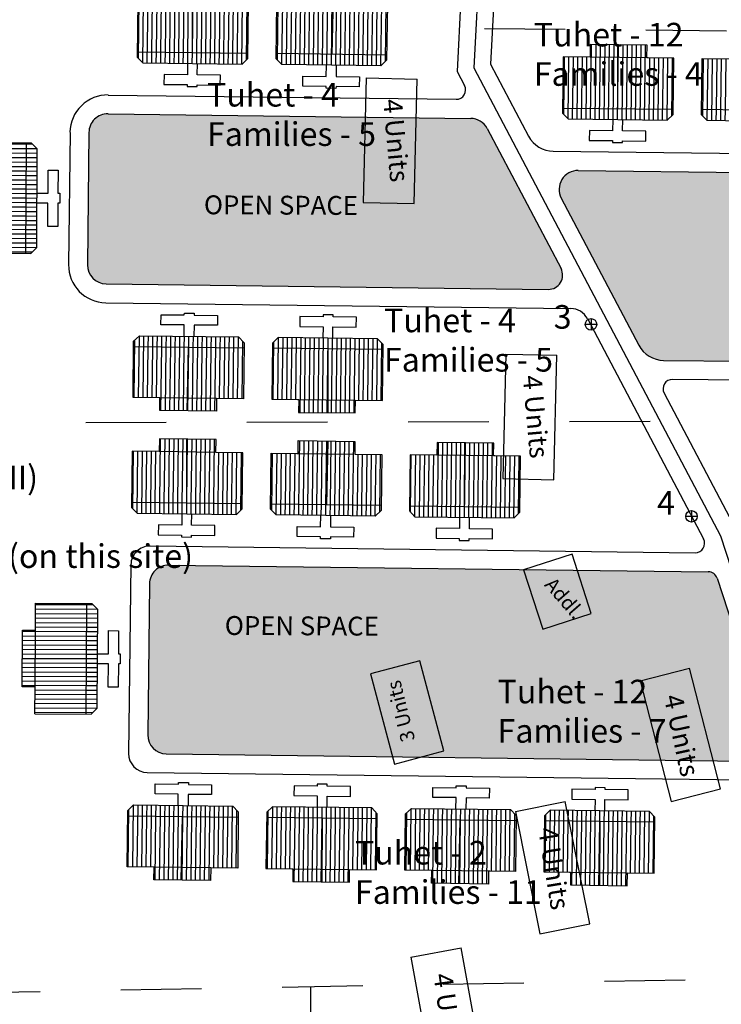
# Model space of a CAD drawing. Units: millimetres. Extents: x 16562 to 48061, y -2647 to 28586.
# Drawn here: x 17884 to 17885, y 11088 to 11090 of the extents above; entities that cross this region are included whole.
import ezdxf

# ---------------------------------------------------------------- set-up
doc = ezdxf.new("R2010")
doc.units = ezdxf.units.MM
doc.header["$MEASUREMENT"] = 0
doc.linetypes.add('ACAD_ISO02W100', pattern=[15, 12, -3])
for name, color, linetype in [('Addl', 24, 'Continuous'), ('dimension', 10, 'Continuous'), ('Du', 7, 'Continuous'), ('New Road Proposed', 6, 'Continuous'), ('open', 71, 'Continuous'), ('Pwd temp', 10, 'Continuous'), ('roof', 2, 'Continuous'), ('Text', 7, 'Continuous'), ('Tuhet Bnd', 170, 'ACAD_ISO02W100')]:
    doc.layers.add(name, color=color, linetype=linetype)
doc.styles.get("Standard").update_dxf_attribs({"font": 'ARIALN.TTF'})

# ---------------------------------------------------------------- blocks, each defined once
blk = doc.blocks.new('A$C0E182AE4')
at = {"layer": 'dimension'}
for points in [[(0.61, 1.24), (0.61, 0.03)], [(0.06, 0.62), (1.17, 0.62)]]:
    blk.add_lwpolyline(points, dxfattribs=at)
at = {"layer": 'dimension', "lineweight": 30}
blk.add_circle((0.61, 0.61), 0.61, dxfattribs=at)
blk = doc.blocks.new('A$C408C5D51')
at = {"layer": 'Pwd temp', "ltscale": 0.002}
for p, q in [((9.9, 5.4), (0, 5.4)), ((0, 5.4), (0, 0)), ((9.9, 0), (9.9, 5.4)), ((0, 0), (9.9, 0))]:
    blk.add_line(p, q, dxfattribs=at)

msp = doc.modelspace()

# ---------------------------------------------------------------- hatches: boundary and pattern name
at = {"layer": 'open', "ltscale": 0.002}
for points in [[(17884.619, 11089.3878, 0.274957), (17884.5986, 11089.4003), (17884.1488, 11089.4059, 0.414511), (17884.1251, 11089.3827), (17884.1232, 11089.2187, 0.413916), (17884.1464, 11089.195), (17884.6949, 11089.1881, 0.568681), (17884.7107, 11089.2139)], [(17884.9042, 11088.8295, 0.321241), (17884.8932, 11088.8376), (17884.224, 11088.8459, 0.414214), (17884.2003, 11088.8228), (17884.198, 11088.6353, 0.414214), (17884.2211, 11088.6116), (17884.9619, 11088.6023, 0.513728), (17884.9732, 11088.6177)]]:
    msp.add_hatch(color=256, dxfattribs=at).paths.add_polyline_path(points)
h = msp.add_hatch(color=256, dxfattribs=at)
h.paths.add_polyline_path([(17885.5137, 11089.3027, 0.416582), (17885.4906, 11089.3266), (17884.732, 11089.3357, 0.568505), (17884.711, 11089.3013), (17884.8072, 11089.1188, 0.275099), (17884.8379, 11089.1), (17885.4863, 11089.0922, 0.411849), (17885.51, 11089.1152)])
h.paths.add_polyline_path([(17884.9093, 11089.1048), (17884.9339, 11089.0582), (17884.9166, 11089.0491), (17884.892, 11089.0957)], flags=9)
at = {"layer": 'roof'}
h = msp.add_hatch(dxfattribs=at)
h.set_pattern_fill('LINE', color=256, scale=0.001758, angle=261.0182, style=0)
h.set_pattern_definition([(89.28367, (17884.6140966, 11086.6272474), (0.005580619, -6.9774e-05), [])])
h.paths.add_polyline_path([(17884.2545, 11089.5452), (17884.2896, 11089.5448), (17884.323, 11089.5444), (17884.3226, 11089.5127), (17884.2541, 11089.5136)])
h.paths.add_polyline_path([(17884.1859, 11089.5461), (17884.2193, 11089.5457), (17884.2545, 11089.5452), (17884.2541, 11089.5136), (17884.1855, 11089.5144)])
h.paths.add_polyline_path([(17884.1855, 11089.5144), (17884.2541, 11089.5136), (17884.2537, 11089.4819), (17884.1851, 11089.4828)])
h.paths.add_polyline_path([(17884.2541, 11089.5136), (17884.3226, 11089.5127), (17884.3222, 11089.4811), (17884.2537, 11089.4819)])
h.paths.add_polyline_path([(17884.1851, 11089.4828), (17884.3222, 11089.4811), (17884.3221, 11089.4746), (17884.315, 11089.4677), (17884.192, 11089.4692), (17884.185, 11089.4764)])
h.paths.add_polyline_path([(17884.2547, 11089.561), (17884.2898, 11089.5606), (17884.2896, 11089.5448), (17884.2545, 11089.5452)])
h.paths.add_polyline_path([(17884.2195, 11089.5615), (17884.2547, 11089.561), (17884.2545, 11089.5452), (17884.2193, 11089.5457)])
h = msp.add_hatch(dxfattribs=at)
h.set_pattern_fill('LINE', color=256, scale=0.001758, angle=261.0182, style=0)
h.set_pattern_definition([(89.28367, (17883.9942265, 11086.6349976), (-0.005580619, 6.9774e-05), [])])
h.paths.add_polyline_path([(17884.4267, 11089.5431), (17884.3916, 11089.5435), (17884.3582, 11089.5439), (17884.3578, 11089.5123), (17884.4263, 11089.5114)])
h.paths.add_polyline_path([(17884.4953, 11089.5422), (17884.4619, 11089.5426), (17884.4267, 11089.5431), (17884.4263, 11089.5114), (17884.4949, 11089.5106)])
h.paths.add_polyline_path([(17884.4949, 11089.5106), (17884.4263, 11089.5114), (17884.4259, 11089.4798), (17884.4945, 11089.4789)])
h.paths.add_polyline_path([(17884.4263, 11089.5114), (17884.3578, 11089.5123), (17884.3574, 11089.4807), (17884.4259, 11089.4798)])
h.paths.add_polyline_path([(17884.4945, 11089.4789), (17884.3574, 11089.4807), (17884.3573, 11089.4742), (17884.3642, 11089.4671), (17884.4873, 11089.4656), (17884.4944, 11089.4725)])
h.paths.add_polyline_path([(17884.4269, 11089.5589), (17884.3918, 11089.5593), (17884.3916, 11089.5435), (17884.4267, 11089.5431)])
h.paths.add_polyline_path([(17884.4621, 11089.5585), (17884.4269, 11089.5589), (17884.4267, 11089.5431), (17884.4619, 11089.5426)])
h = msp.add_hatch(dxfattribs=at)
h.set_pattern_fill('LINE', color=256, scale=0.001758, angle=261.0182, style=0)
h.set_pattern_definition([(89.31405, (17885.14313, 11086.5579107), (0.005580655, -6.6816e-05), [])])
h.paths.add_polyline_path([(17884.7819, 11089.4757), (17884.8171, 11089.4753), (17884.8505, 11089.4749), (17884.8501, 11089.4432), (17884.7816, 11089.4441)])
h.paths.add_polyline_path([(17884.7134, 11089.4765), (17884.7468, 11089.4761), (17884.7819, 11089.4757), (17884.7816, 11089.4441), (17884.713, 11089.4449)])
h.paths.add_polyline_path([(17884.713, 11089.4449), (17884.7816, 11089.4441), (17884.7812, 11089.4124), (17884.7126, 11089.4132)])
h.paths.add_polyline_path([(17884.7816, 11089.4441), (17884.8501, 11089.4432), (17884.8497, 11089.4116), (17884.7812, 11089.4124)])
h.paths.add_polyline_path([(17884.7126, 11089.4132), (17884.8497, 11089.4116), (17884.8497, 11089.4052), (17884.8425, 11089.3982), (17884.7195, 11089.3997), (17884.7126, 11089.4068)])
h.paths.add_polyline_path([(17884.7821, 11089.4915), (17884.8173, 11089.4911), (17884.8171, 11089.4753), (17884.7819, 11089.4757)])
h.paths.add_polyline_path([(17884.747, 11089.4919), (17884.7821, 11089.4915), (17884.7819, 11089.4757), (17884.7468, 11089.4761)])
h = msp.add_hatch(dxfattribs=at)
h.set_pattern_fill('LINE', color=256, scale=0.001758, angle=261.0182, style=0)
h.set_pattern_definition([(89.31405, (17884.523256, 11086.565332), (-0.005580655, 6.6816e-05), [])])
h.paths.add_polyline_path([(17884.9542, 11089.4736), (17884.919, 11089.4741), (17884.8856, 11089.4745), (17884.8853, 11089.4428), (17884.9538, 11089.442)])
h.paths.add_polyline_path([(17885.0227, 11089.4728), (17884.9894, 11089.4732), (17884.9542, 11089.4736), (17884.9538, 11089.442), (17885.0224, 11089.4412)])
h.paths.add_polyline_path([(17885.0224, 11089.4412), (17884.9538, 11089.442), (17884.9534, 11089.4104), (17885.022, 11089.4095)])
h.paths.add_polyline_path([(17884.9538, 11089.442), (17884.8853, 11089.4428), (17884.8849, 11089.4112), (17884.9534, 11089.4104)])
h.paths.add_polyline_path([(17885.022, 11089.4095), (17884.8849, 11089.4112), (17884.8848, 11089.4047), (17884.8918, 11089.3976), (17885.0148, 11089.3961), (17885.0219, 11089.4031)])
h.paths.add_polyline_path([(17884.9544, 11089.4895), (17884.9192, 11089.4899), (17884.919, 11089.4741), (17884.9542, 11089.4736)])
h.paths.add_polyline_path([(17884.9895, 11089.489), (17884.9544, 11089.4895), (17884.9542, 11089.4736), (17884.9894, 11089.4732)])
h = msp.add_hatch(dxfattribs=at)
h.set_pattern_fill('LINE', color=256, scale=0.001758, angle=171.4385, style=0)
h.set_pattern_definition([(179.70396, (17886.894716, 11088.890574), (-2.8837e-05, -0.00558098), [])])
h.paths.add_polyline_path([(17883.9835, 11089.3017), (17883.9834, 11089.2666), (17883.9832, 11089.2332), (17884.0148, 11089.233), (17884.0152, 11089.3015)])
h.paths.add_polyline_path([(17883.9839, 11089.3703), (17883.9837, 11089.3369), (17883.9835, 11089.3017), (17884.0152, 11089.3015), (17884.0155, 11089.3701)])
h.paths.add_polyline_path([(17884.0155, 11089.3701), (17884.0152, 11089.3015), (17884.0468, 11089.3014), (17884.0472, 11089.3699)])
h.paths.add_polyline_path([(17884.0152, 11089.3015), (17884.0148, 11089.233), (17884.0465, 11089.2328), (17884.0468, 11089.3014)])
h.paths.add_polyline_path([(17884.0472, 11089.3699), (17884.0465, 11089.2328), (17884.0529, 11089.2328), (17884.06, 11089.2398), (17884.0606, 11089.3628), (17884.0536, 11089.3699)])
h.paths.add_polyline_path([(17883.9677, 11089.3018), (17883.9675, 11089.2666), (17883.9834, 11089.2666), (17883.9835, 11089.3017)])
h.paths.add_polyline_path([(17883.9679, 11089.337), (17883.9677, 11089.3018), (17883.9835, 11089.3017), (17883.9837, 11089.3369)])
h = msp.add_hatch(dxfattribs=at)
h.set_pattern_fill('LINE', color=256, scale=0.001758, angle=261.0182, style=0)
h.set_pattern_definition([(269.28367, (17884.680786, 11091.961149), (0.005580619, -6.9774e-05), [])])
h.paths.add_polyline_path([(17884.2483, 11089.0531), (17884.2835, 11089.0526), (17884.3169, 11089.0522), (17884.3172, 11089.0839), (17884.2487, 11089.0847)])
h.paths.add_polyline_path([(17884.1798, 11089.0539), (17884.2131, 11089.0535), (17884.2483, 11089.0531), (17884.2487, 11089.0847), (17884.1801, 11089.0856)])
h.paths.add_polyline_path([(17884.1801, 11089.0856), (17884.2487, 11089.0847), (17884.2491, 11089.1164), (17884.1805, 11089.1172)])
h.paths.add_polyline_path([(17884.2487, 11089.0847), (17884.3172, 11089.0839), (17884.3176, 11089.1155), (17884.2491, 11089.1164)])
h.paths.add_polyline_path([(17884.1805, 11089.1172), (17884.3176, 11089.1155), (17884.3177, 11089.1219), (17884.3108, 11089.1291), (17884.1877, 11089.1306), (17884.1806, 11089.1237)])
h.paths.add_polyline_path([(17884.2481, 11089.0373), (17884.2833, 11089.0368), (17884.2835, 11089.0526), (17884.2483, 11089.0531)])
h.paths.add_polyline_path([(17884.213, 11089.0377), (17884.2481, 11089.0373), (17884.2483, 11089.0531), (17884.2131, 11089.0535)])
h = msp.add_hatch(dxfattribs=at)
h.set_pattern_fill('LINE', color=256, scale=0.001758, angle=261.0182, style=0)
h.set_pattern_definition([(269.28367, (17884.060916, 11091.9688993), (-0.005580619, 6.9774e-05), [])])
h.paths.add_polyline_path([(17884.4206, 11089.0509), (17884.3854, 11089.0514), (17884.352, 11089.0518), (17884.3524, 11089.0834), (17884.421, 11089.0826)])
h.paths.add_polyline_path([(17884.4891, 11089.0501), (17884.4557, 11089.0505), (17884.4206, 11089.0509), (17884.421, 11089.0826), (17884.4895, 11089.0817)])
h.paths.add_polyline_path([(17884.4895, 11089.0817), (17884.421, 11089.0826), (17884.4213, 11089.1142), (17884.4899, 11089.1133)])
h.paths.add_polyline_path([(17884.421, 11089.0826), (17884.3524, 11089.0834), (17884.3528, 11089.1151), (17884.4213, 11089.1142)])
h.paths.add_polyline_path([(17884.4899, 11089.1133), (17884.3528, 11089.1151), (17884.3529, 11089.1215), (17884.36, 11089.1284), (17884.483, 11089.1269), (17884.49, 11089.1198)])
h.paths.add_polyline_path([(17884.4204, 11089.0351), (17884.3852, 11089.0355), (17884.3854, 11089.0514), (17884.4206, 11089.0509)])
h.paths.add_polyline_path([(17884.4555, 11089.0347), (17884.4204, 11089.0351), (17884.4206, 11089.0509), (17884.4557, 11089.0505)])
h = msp.add_hatch(dxfattribs=at)
h.set_pattern_fill('LINE', color=256, scale=0.001758, angle=261.0182, style=0)
h.set_pattern_definition([(89.28367, (17884.607108, 11086.0683067), (0.005580619, -6.9774e-05), [])])
h.paths.add_polyline_path([(17884.2475, 11088.9863), (17884.2826, 11088.9858), (17884.316, 11088.9854), (17884.3156, 11088.9538), (17884.2471, 11088.9546)])
h.paths.add_polyline_path([(17884.1789, 11088.9871), (17884.2123, 11088.9867), (17884.2475, 11088.9863), (17884.2471, 11088.9546), (17884.1785, 11088.9555)])
h.paths.add_polyline_path([(17884.1785, 11088.9555), (17884.2471, 11088.9546), (17884.2467, 11088.923), (17884.1781, 11088.9239)])
h.paths.add_polyline_path([(17884.2471, 11088.9546), (17884.3156, 11088.9538), (17884.3152, 11088.9222), (17884.2467, 11088.923)])
h.paths.add_polyline_path([(17884.1781, 11088.9239), (17884.3152, 11088.9222), (17884.3151, 11088.9157), (17884.308, 11088.9088), (17884.185, 11088.9103), (17884.178, 11088.9174)])
h.paths.add_polyline_path([(17884.2477, 11089.0021), (17884.2828, 11089.0017), (17884.2826, 11088.9858), (17884.2475, 11088.9863)])
h.paths.add_polyline_path([(17884.2125, 11089.0025), (17884.2477, 11089.0021), (17884.2475, 11088.9863), (17884.2123, 11088.9867)])
h = msp.add_hatch(dxfattribs=at)
h.set_pattern_fill('LINE', color=256, scale=0.001758, angle=261.0182, style=0)
h.set_pattern_definition([(89.28367, (17883.987238, 11086.076057), (-0.005580619, 6.9774e-05), [])])
h.paths.add_polyline_path([(17884.4197, 11088.9841), (17884.3846, 11088.9846), (17884.3512, 11088.985), (17884.3508, 11088.9533), (17884.4193, 11088.9525)])
h.paths.add_polyline_path([(17884.4883, 11088.9833), (17884.4549, 11088.9837), (17884.4197, 11088.9841), (17884.4193, 11088.9525), (17884.4879, 11088.9516)])
h.paths.add_polyline_path([(17884.4879, 11088.9516), (17884.4193, 11088.9525), (17884.4189, 11088.9209), (17884.4875, 11088.92)])
h.paths.add_polyline_path([(17884.4193, 11088.9525), (17884.3508, 11088.9533), (17884.3504, 11088.9217), (17884.4189, 11088.9209)])
h.paths.add_polyline_path([(17884.4875, 11088.92), (17884.3504, 11088.9217), (17884.3503, 11088.9153), (17884.3572, 11088.9081), (17884.4803, 11088.9066), (17884.4874, 11088.9136)])
h.paths.add_polyline_path([(17884.4199, 11088.9999), (17884.3848, 11089.0004), (17884.3846, 11088.9846), (17884.4197, 11088.9841)])
h.paths.add_polyline_path([(17884.4551, 11088.9995), (17884.4199, 11088.9999), (17884.4197, 11088.9841), (17884.4549, 11088.9837)])
h = msp.add_hatch(dxfattribs=at)
h.set_pattern_fill('LINE', color=256, scale=0.001758, angle=261.0182, style=0)
h.set_pattern_definition([(89.28367, (17884.9516126, 11086.0639994), (0.005580619, -6.9774e-05), [])])
h.paths.add_polyline_path([(17884.592, 11088.982), (17884.6271, 11088.9815), (17884.6605, 11088.9811), (17884.6601, 11088.9495), (17884.5916, 11088.9503)])
h.paths.add_polyline_path([(17884.5234, 11088.9828), (17884.5568, 11088.9824), (17884.592, 11088.982), (17884.5916, 11088.9503), (17884.523, 11088.9512)])
h.paths.add_polyline_path([(17884.523, 11088.9512), (17884.5916, 11088.9503), (17884.5912, 11088.9187), (17884.5226, 11088.9196)])
h.paths.add_polyline_path([(17884.5916, 11088.9503), (17884.6601, 11088.9495), (17884.6597, 11088.9178), (17884.5912, 11088.9187)])
h.paths.add_polyline_path([(17884.5226, 11088.9196), (17884.6597, 11088.9178), (17884.6597, 11088.9114), (17884.6525, 11088.9045), (17884.5295, 11088.906), (17884.5226, 11088.9131)])
h.paths.add_polyline_path([(17884.5922, 11088.9978), (17884.6273, 11088.9974), (17884.6271, 11088.9815), (17884.592, 11088.982)])
h.paths.add_polyline_path([(17884.557, 11088.9982), (17884.5922, 11088.9978), (17884.592, 11088.982), (17884.5568, 11088.9824)])
h = msp.add_hatch(dxfattribs=at)
h.set_pattern_fill('LINE', color=256, scale=0.001758, angle=171.4385, style=0)
h.set_pattern_definition([(179.70396, (17886.9696783, 11088.318901), (-2.8837e-05, -0.00558098), [])])
h.paths.add_polyline_path([(17884.0585, 11088.73), (17884.0583, 11088.6949), (17884.0582, 11088.6615), (17884.0898, 11088.6613), (17884.0902, 11088.7299)])
h.paths.add_polyline_path([(17884.0589, 11088.7986), (17884.0587, 11088.7652), (17884.0585, 11088.73), (17884.0902, 11088.7299), (17884.0905, 11088.7984)])
h.paths.add_polyline_path([(17884.0905, 11088.7984), (17884.0902, 11088.7299), (17884.1218, 11088.7297), (17884.1221, 11088.7983)])
h.paths.add_polyline_path([(17884.0902, 11088.7299), (17884.0898, 11088.6613), (17884.1214, 11088.6612), (17884.1218, 11088.7297)])
h.paths.add_polyline_path([(17884.1221, 11088.7983), (17884.1214, 11088.6612), (17884.1279, 11088.6611), (17884.1349, 11088.6681), (17884.1356, 11088.7912), (17884.1286, 11088.7982)])
h.paths.add_polyline_path([(17884.0427, 11088.7301), (17884.0425, 11088.695), (17884.0583, 11088.6949), (17884.0585, 11088.73)])
h.paths.add_polyline_path([(17884.0429, 11088.7653), (17884.0427, 11088.7301), (17884.0585, 11088.73), (17884.0587, 11088.7652)])
h = msp.add_hatch(dxfattribs=at)
h.set_pattern_fill('LINE', color=256, scale=0.001758, angle=261.0182, style=0)
h.set_pattern_definition([(269.28367, (17884.6735046, 11091.378773), (0.005580619, -6.9774e-05), [])])
h.paths.add_polyline_path([(17884.241, 11088.4707), (17884.2762, 11088.4703), (17884.3096, 11088.4698), (17884.31, 11088.5015), (17884.2414, 11088.5023)])
h.paths.add_polyline_path([(17884.1725, 11088.4716), (17884.2059, 11088.4711), (17884.241, 11088.4707), (17884.2414, 11088.5023), (17884.1729, 11088.5032)])
h.paths.add_polyline_path([(17884.1729, 11088.5032), (17884.2414, 11088.5023), (17884.2418, 11088.534), (17884.1733, 11088.5348)])
h.paths.add_polyline_path([(17884.2414, 11088.5023), (17884.31, 11088.5015), (17884.3104, 11088.5331), (17884.2418, 11088.534)])
h.paths.add_polyline_path([(17884.1733, 11088.5348), (17884.3104, 11088.5331), (17884.3104, 11088.5396), (17884.3035, 11088.5467), (17884.1805, 11088.5482), (17884.1733, 11088.5413)])
h.paths.add_polyline_path([(17884.2408, 11088.4549), (17884.276, 11088.4544), (17884.2762, 11088.4703), (17884.241, 11088.4707)])
h.paths.add_polyline_path([(17884.2057, 11088.4553), (17884.2408, 11088.4549), (17884.241, 11088.4707), (17884.2059, 11088.4711)])
h = msp.add_hatch(dxfattribs=at)
h.set_pattern_fill('LINE', color=256, scale=0.001758, angle=261.0182, style=0)
h.set_pattern_definition([(269.28367, (17884.0536344, 11091.386523), (-0.005580619, 6.9774e-05), [])])
h.paths.add_polyline_path([(17884.4133, 11088.4685), (17884.3781, 11088.469), (17884.3447, 11088.4694), (17884.3451, 11088.501), (17884.4137, 11088.5002)])
h.paths.add_polyline_path([(17884.4818, 11088.4677), (17884.4484, 11088.4681), (17884.4133, 11088.4685), (17884.4137, 11088.5002), (17884.4822, 11088.4993)])
h.paths.add_polyline_path([(17884.4822, 11088.4993), (17884.4137, 11088.5002), (17884.4141, 11088.5318), (17884.4826, 11088.531)])
h.paths.add_polyline_path([(17884.4137, 11088.5002), (17884.3451, 11088.501), (17884.3455, 11088.5327), (17884.4141, 11088.5318)])
h.paths.add_polyline_path([(17884.4826, 11088.531), (17884.3455, 11088.5327), (17884.3456, 11088.5391), (17884.3527, 11088.5461), (17884.4758, 11088.5445), (17884.4827, 11088.5374)])
h.paths.add_polyline_path([(17884.4131, 11088.4527), (17884.3779, 11088.4532), (17884.3781, 11088.469), (17884.4133, 11088.4685)])
h.paths.add_polyline_path([(17884.4482, 11088.4523), (17884.4131, 11088.4527), (17884.4133, 11088.4685), (17884.4484, 11088.4681)])
h = msp.add_hatch(dxfattribs=at)
h.set_pattern_fill('LINE', color=256, scale=0.001758, angle=261.0182, style=0)
h.set_pattern_definition([(269.28367, (17885.018009, 11091.3744655), (0.005580619, -6.9774e-05), [])])
h.paths.add_polyline_path([(17884.5855, 11088.4664), (17884.6207, 11088.466), (17884.6541, 11088.4655), (17884.6545, 11088.4972), (17884.5859, 11088.498)])
h.paths.add_polyline_path([(17884.517, 11088.4672), (17884.5504, 11088.4668), (17884.5855, 11088.4664), (17884.5859, 11088.498), (17884.5174, 11088.4989)])
h.paths.add_polyline_path([(17884.5174, 11088.4989), (17884.5859, 11088.498), (17884.5863, 11088.5297), (17884.5178, 11088.5305)])
h.paths.add_polyline_path([(17884.5859, 11088.498), (17884.6545, 11088.4972), (17884.6549, 11088.5288), (17884.5863, 11088.5297)])
h.paths.add_polyline_path([(17884.5178, 11088.5305), (17884.6549, 11088.5288), (17884.6549, 11088.5353), (17884.648, 11088.5424), (17884.525, 11088.5439), (17884.5178, 11088.537)])
h.paths.add_polyline_path([(17884.5853, 11088.4506), (17884.6205, 11088.4501), (17884.6207, 11088.466), (17884.5855, 11088.4664)])
h.paths.add_polyline_path([(17884.5502, 11088.451), (17884.5853, 11088.4506), (17884.5855, 11088.4664), (17884.5504, 11088.4668)])
h = msp.add_hatch(dxfattribs=at)
h.set_pattern_fill('LINE', color=256, scale=0.001758, angle=261.0182, style=0)
h.set_pattern_definition([(269.28367, (17884.398139, 11091.3822156), (-0.005580619, 6.9774e-05), [])])
h.paths.add_polyline_path([(17884.7578, 11088.4642), (17884.7226, 11088.4647), (17884.6892, 11088.4651), (17884.6896, 11088.4967), (17884.7582, 11088.4959)])
h.paths.add_polyline_path([(17884.8263, 11088.4634), (17884.7929, 11088.4638), (17884.7578, 11088.4642), (17884.7582, 11088.4959), (17884.8267, 11088.495)])
h.paths.add_polyline_path([(17884.8267, 11088.495), (17884.7582, 11088.4959), (17884.7586, 11088.5275), (17884.8271, 11088.5267)])
h.paths.add_polyline_path([(17884.7582, 11088.4959), (17884.6896, 11088.4967), (17884.69, 11088.5284), (17884.7586, 11088.5275)])
h.paths.add_polyline_path([(17884.8271, 11088.5267), (17884.69, 11088.5284), (17884.6901, 11088.5348), (17884.6972, 11088.5418), (17884.8203, 11088.5402), (17884.8272, 11088.5331)])
h.paths.add_polyline_path([(17884.7576, 11088.4484), (17884.7224, 11088.4489), (17884.7226, 11088.4647), (17884.7578, 11088.4642)])
h.paths.add_polyline_path([(17884.7927, 11088.448), (17884.7576, 11088.4484), (17884.7578, 11088.4642), (17884.7929, 11088.4638)])

# ---------------------------------------------------------------- linework, layer by layer
at = {"layer": 'Addl'}
for p, q in [((17884.7243, 11088.8594), (17884.6641, 11088.8399)), ((17884.7482, 11088.7858), (17884.7243, 11088.8594)), ((17884.6641, 11088.8399), (17884.688, 11088.7663)), ((17884.688, 11088.7663), (17884.7482, 11088.7858))]:
    msp.add_line(p, q, dxfattribs=at)
at = {"layer": 'dimension'}
for points in [[(17884.8726, 11088.9136), (17884.8726, 11088.8993)], [(17884.8654, 11088.9065), (17884.8797, 11088.9065)]]:
    msp.add_lwpolyline(points, dxfattribs=at)
msp.add_circle((17884.8725, 11088.9064), 0.00715, dxfattribs=at)
at = {"layer": 'Du'}
for p, q in [((17884.2533, 11089.5611), (17884.253, 11089.482)), ((17884.4283, 11089.5589), (17884.4265, 11089.4798)), ((17884.1859, 11089.5461), (17884.185, 11089.4764)), ((17884.3221, 11089.4746), (17884.323, 11089.5444)), ((17884.7808, 11089.4915), (17884.7806, 11089.4124)), ((17884.185, 11089.4764), (17884.192, 11089.4692)), ((17884.1851, 11089.4828), (17884.3222, 11089.4811)), ((17884.4945, 11089.4789), (17884.3574, 11089.4807)), ((17884.8186, 11089.4753), (17884.7483, 11089.4761)), ((17884.192, 11089.4692), (17884.315, 11089.4677)), ((17884.315, 11089.4677), (17884.3221, 11089.4746)), ((17884.8848, 11089.4047), (17884.8856, 11089.4745)), ((17884.7126, 11089.4132), (17884.8497, 11089.4116)), ((17884.8918, 11089.3976), (17884.8848, 11089.4047)), ((17885.022, 11089.4095), (17884.8849, 11089.4112)), ((17885.0148, 11089.3961), (17884.8918, 11089.3976)), ((17883.9839, 11089.3703), (17884.0536, 11089.3699)), ((17884.0472, 11089.3699), (17884.0465, 11089.2328)), ((17884.0536, 11089.3699), (17884.0606, 11089.3628)), ((17884.0606, 11089.3628), (17884.06, 11089.2398)), ((17883.9677, 11089.3018), (17884.0468, 11089.3014)), ((17884.06, 11089.2398), (17884.0529, 11089.2328)), ((17884.1798, 11089.0539), (17884.1806, 11089.1237)), ((17884.1806, 11089.1237), (17884.1877, 11089.1306)), ((17884.1877, 11089.1306), (17884.3108, 11089.1291)), ((17884.3108, 11089.1291), (17884.3177, 11089.1219)), ((17884.3177, 11089.1219), (17884.3169, 11089.0522)), ((17884.1805, 11089.1172), (17884.3176, 11089.1155)), ((17884.2468, 11089.0373), (17884.2485, 11089.1164)), ((17884.4899, 11089.1133), (17884.3528, 11089.1151)), ((17884.4217, 11089.0351), (17884.422, 11089.1142)), ((17884.2131, 11089.0535), (17884.1798, 11089.0539)), ((17884.213, 11089.0377), (17884.2131, 11089.0535)), ((17884.2835, 11089.0526), (17884.2131, 11089.0535)), ((17884.2835, 11089.0526), (17884.2833, 11089.0368)), ((17884.3839, 11089.0514), (17884.4542, 11089.0505)), ((17884.2833, 11089.0368), (17884.213, 11089.0377)), ((17884.2125, 11089.0025), (17884.2123, 11088.9867)), ((17884.2828, 11089.0017), (17884.2125, 11089.0025)), ((17884.2463, 11089.0021), (17884.2461, 11088.923)), ((17884.2826, 11088.9858), (17884.2828, 11089.0017)), ((17884.4213, 11088.9999), (17884.4196, 11088.9208)), ((17884.2123, 11088.9867), (17884.1789, 11088.9871)), ((17884.2826, 11088.9858), (17884.2123, 11088.9867)), ((17884.5908, 11088.9978), (17884.5906, 11088.9187)), ((17884.3151, 11088.9157), (17884.316, 11088.9854)), ((17884.3831, 11088.9846), (17884.4534, 11088.9837)), ((17884.6286, 11088.9815), (17884.5583, 11088.9824)), ((17884.178, 11088.9174), (17884.185, 11088.9103)), ((17884.1781, 11088.9239), (17884.3152, 11088.9222)), ((17884.308, 11088.9088), (17884.3151, 11088.9157)), ((17884.4875, 11088.92), (17884.3504, 11088.9217)), ((17884.5226, 11088.9196), (17884.6597, 11088.9178)), ((17884.185, 11088.9103), (17884.308, 11088.9088)), ((17884.0587, 11088.7652), (17884.0589, 11088.7986)), ((17884.0589, 11088.7986), (17884.1286, 11088.7982)), ((17884.1221, 11088.7983), (17884.1214, 11088.6612)), ((17884.1286, 11088.7982), (17884.1356, 11088.7912)), ((17884.1356, 11088.7912), (17884.1349, 11088.6681)), ((17884.0425, 11088.695), (17884.0429, 11088.7653)), ((17884.0429, 11088.7653), (17884.0587, 11088.7652)), ((17884.0583, 11088.6949), (17884.0587, 11088.7652)), ((17884.0427, 11088.7301), (17884.1218, 11088.7297)), ((17884.0583, 11088.6949), (17884.0425, 11088.695)), ((17884.0582, 11088.6615), (17884.0583, 11088.6949)), ((17884.1349, 11088.6681), (17884.1279, 11088.6611)), ((17884.1733, 11088.5413), (17884.1805, 11088.5482)), ((17884.1805, 11088.5482), (17884.3035, 11088.5467)), ((17884.3035, 11088.5467), (17884.3104, 11088.5396)), ((17884.1733, 11088.5348), (17884.3104, 11088.5331)), ((17884.2395, 11088.4549), (17884.2412, 11088.534)), ((17884.3104, 11088.5396), (17884.3096, 11088.4698)), ((17884.4826, 11088.531), (17884.3455, 11088.5327)), ((17884.4144, 11088.4527), (17884.4147, 11088.5318)), ((17884.5178, 11088.5305), (17884.6549, 11088.5288)), ((17884.584, 11088.4506), (17884.5857, 11088.5297)), ((17884.8271, 11088.5267), (17884.69, 11088.5284)), ((17884.7589, 11088.4484), (17884.7592, 11088.5275)), ((17884.2059, 11088.4711), (17884.1725, 11088.4716)), ((17884.2057, 11088.4553), (17884.2059, 11088.4711)), ((17884.2762, 11088.4703), (17884.2059, 11088.4711)), ((17884.2762, 11088.4703), (17884.276, 11088.4544)), ((17884.3766, 11088.469), (17884.4469, 11088.4681)), ((17884.6222, 11088.4659), (17884.5519, 11088.4668)), ((17884.7211, 11088.4647), (17884.7914, 11088.4638)), ((17884.276, 11088.4544), (17884.2057, 11088.4553))]:
    msp.add_line(p, q, dxfattribs=at)
at = {"layer": 'Du', "ltscale": 0.002}
for p, q in [((17884.8856, 11089.4745), (17884.919, 11089.4741)), ((17883.9832, 11089.2332), (17884.0529, 11089.2328)), ((17884.3169, 11089.0522), (17884.2835, 11089.0526)), ((17884.1789, 11088.9871), (17884.178, 11088.9174)), ((17884.316, 11088.9854), (17884.2826, 11088.9858)), ((17884.0582, 11088.6615), (17884.1279, 11088.6611)), ((17884.1725, 11088.4716), (17884.1733, 11088.5413)), ((17884.3096, 11088.4698), (17884.2762, 11088.4703))]:
    msp.add_line(p, q, dxfattribs=at)
at = {"layer": 'Du'}
for points in [[(17884.4953, 11089.5422), (17884.4944, 11089.4725), (17884.4873, 11089.4656), (17884.3642, 11089.4671), (17884.3573, 11089.4742), (17884.3582, 11089.5439), (17884.3916, 11089.5435), (17884.3918, 11089.5593), (17884.4621, 11089.5585), (17884.4619, 11089.5426), (17884.4953, 11089.5422)], [(17884.7134, 11089.4765), (17884.7126, 11089.4068), (17884.7195, 11089.3997), (17884.8425, 11089.3982), (17884.8497, 11089.4052), (17884.8505, 11089.4749), (17884.8171, 11089.4753), (17884.8173, 11089.4911), (17884.747, 11089.4919), (17884.7468, 11089.4761), (17884.7134, 11089.4765)], [(17884.2473, 11089.4685), (17884.2472, 11089.4545), (17884.2183, 11089.4548), (17884.2182, 11089.4425), (17884.247, 11089.4422), (17884.247, 11089.4398), (17884.2593, 11089.4397), (17884.2593, 11089.442), (17884.2881, 11089.4417), (17884.2883, 11089.454), (17884.2595, 11089.4543), (17884.2596, 11089.4684)], [(17884.4319, 11089.4662), (17884.4317, 11089.4522), (17884.4606, 11089.4518), (17884.4604, 11089.4395), (17884.4316, 11089.4399), (17884.4315, 11089.4375), (17884.4192, 11089.4377), (17884.4193, 11089.44), (17884.3904, 11089.4404), (17884.3906, 11089.4527), (17884.4194, 11089.4523), (17884.4196, 11089.4664)], [(17884.7749, 11089.399), (17884.7747, 11089.385), (17884.7459, 11089.3853), (17884.7457, 11089.373), (17884.7746, 11089.3727), (17884.7745, 11089.3703), (17884.7868, 11089.3702), (17884.7869, 11089.3725), (17884.8157, 11089.3722), (17884.8158, 11089.3845), (17884.787, 11089.3848), (17884.7872, 11089.3989)], [(17884.0603, 11089.3075), (17884.0744, 11089.3074), (17884.0745, 11089.3362), (17884.0869, 11089.3362), (17884.0867, 11089.3073), (17884.089, 11089.3073), (17884.089, 11089.295), (17884.0866, 11089.295), (17884.0865, 11089.2662), (17884.0742, 11089.2663), (17884.0743, 11089.2951), (17884.0603, 11089.2952)], [(17884.2431, 11089.1299), (17884.2433, 11089.144), (17884.2145, 11089.1443), (17884.2146, 11089.1566), (17884.2434, 11089.1563), (17884.2435, 11089.1586), (17884.2558, 11089.1585), (17884.2557, 11089.1561), (17884.2846, 11089.1558), (17884.2844, 11089.1435), (17884.2556, 11089.1438), (17884.2554, 11089.1298)], [(17884.4277, 11089.1276), (17884.4278, 11089.1417), (17884.4567, 11089.1413), (17884.4568, 11089.1536), (17884.428, 11089.154), (17884.428, 11089.1563), (17884.4157, 11089.1565), (17884.4157, 11089.1541), (17884.3869, 11089.1545), (17884.3867, 11089.1422), (17884.4155, 11089.1418), (17884.4154, 11089.1278)], [(17884.4891, 11089.0501), (17884.49, 11089.1198), (17884.483, 11089.1269), (17884.36, 11089.1284), (17884.3529, 11089.1215), (17884.352, 11089.0518), (17884.3854, 11089.0514), (17884.3852, 11089.0355), (17884.4555, 11089.0347), (17884.4557, 11089.0505), (17884.4891, 11089.0501)], [(17884.4883, 11088.9833), (17884.4874, 11088.9136), (17884.4803, 11088.9066), (17884.3572, 11088.9081), (17884.3503, 11088.9153), (17884.3512, 11088.985), (17884.3846, 11088.9846), (17884.3848, 11089.0004), (17884.4551, 11088.9995), (17884.4549, 11088.9837), (17884.4883, 11088.9833)], [(17884.5234, 11088.9828), (17884.5226, 11088.9131), (17884.5295, 11088.906), (17884.6525, 11088.9045), (17884.6597, 11088.9114), (17884.6605, 11088.9811), (17884.6271, 11088.9815), (17884.6273, 11088.9974), (17884.557, 11088.9982), (17884.5568, 11088.9824), (17884.5234, 11088.9828)], [(17884.2404, 11088.9096), (17884.2402, 11088.8955), (17884.2114, 11088.8959), (17884.2112, 11088.8836), (17884.24, 11088.8832), (17884.24, 11088.8809), (17884.2523, 11088.8807), (17884.2523, 11088.8831), (17884.2812, 11088.8827), (17884.2813, 11088.895), (17884.2525, 11088.8954), (17884.2527, 11088.9095)], [(17884.4249, 11088.9073), (17884.4247, 11088.8932), (17884.4536, 11088.8929), (17884.4534, 11088.8806), (17884.4246, 11088.8809), (17884.4246, 11088.8786), (17884.4123, 11088.8787), (17884.4123, 11088.8811), (17884.3835, 11088.8815), (17884.3836, 11088.8938), (17884.4124, 11088.8934), (17884.4126, 11088.9075)], [(17884.5849, 11088.9053), (17884.5847, 11088.8912), (17884.5559, 11088.8916), (17884.5557, 11088.8793), (17884.5845, 11088.8789), (17884.5845, 11088.8766), (17884.5968, 11088.8764), (17884.5968, 11088.8788), (17884.6257, 11088.8784), (17884.6258, 11088.8907), (17884.597, 11088.8911), (17884.5972, 11088.9051)], [(17884.1353, 11088.7358), (17884.1494, 11088.7357), (17884.1495, 11088.7646), (17884.1618, 11088.7645), (17884.1617, 11088.7357), (17884.164, 11088.7356), (17884.1639, 11088.7233), (17884.1616, 11088.7234), (17884.1615, 11088.6945), (17884.1491, 11088.6946), (17884.1493, 11088.7234), (17884.1352, 11088.7235)], [(17884.2358, 11088.5475), (17884.236, 11088.5616), (17884.2072, 11088.5619), (17884.2073, 11088.5743), (17884.2362, 11088.5739), (17884.2362, 11088.5762), (17884.2485, 11088.5761), (17884.2485, 11088.5737), (17884.2773, 11088.5734), (17884.2771, 11088.5611), (17884.2483, 11088.5614), (17884.2481, 11088.5474)], [(17884.4204, 11088.5452), (17884.4206, 11088.5593), (17884.4494, 11088.5589), (17884.4495, 11088.5712), (17884.4207, 11088.5716), (17884.4207, 11088.5739), (17884.4084, 11088.5741), (17884.4084, 11088.5717), (17884.3796, 11088.5721), (17884.3794, 11088.5598), (17884.4083, 11088.5594), (17884.4081, 11088.5454)], [(17884.5803, 11088.5432), (17884.5805, 11088.5573), (17884.5517, 11088.5576), (17884.5518, 11088.5699), (17884.5807, 11088.5696), (17884.5807, 11088.5719), (17884.593, 11088.5718), (17884.593, 11088.5694), (17884.6218, 11088.5691), (17884.6216, 11088.5568), (17884.5928, 11088.5571), (17884.5926, 11088.5431)], [(17884.7649, 11088.5409), (17884.7651, 11088.555), (17884.7939, 11088.5546), (17884.794, 11088.5669), (17884.7652, 11088.5673), (17884.7652, 11088.5696), (17884.7529, 11088.5698), (17884.7529, 11088.5674), (17884.7241, 11088.5678), (17884.7239, 11088.5555), (17884.7528, 11088.5551), (17884.7526, 11088.5411)], [(17884.4818, 11088.4677), (17884.4827, 11088.5374), (17884.4758, 11088.5445), (17884.3527, 11088.5461), (17884.3456, 11088.5391), (17884.3447, 11088.4694), (17884.3781, 11088.469), (17884.3779, 11088.4532), (17884.4482, 11088.4523), (17884.4484, 11088.4681), (17884.4818, 11088.4677)], [(17884.517, 11088.4672), (17884.5178, 11088.537), (17884.525, 11088.5439), (17884.648, 11088.5424), (17884.6549, 11088.5353), (17884.6541, 11088.4655), (17884.6207, 11088.466), (17884.6205, 11088.4501), (17884.5502, 11088.451), (17884.5504, 11088.4668), (17884.517, 11088.4672)], [(17884.8263, 11088.4634), (17884.8272, 11088.5331), (17884.8203, 11088.5402), (17884.6972, 11088.5418), (17884.6901, 11088.5348), (17884.6892, 11088.4651), (17884.7226, 11088.4647), (17884.7224, 11088.4489), (17884.7927, 11088.448), (17884.7929, 11088.4638), (17884.8263, 11088.4634)]]:
    msp.add_lwpolyline(points, dxfattribs=at)
at = {"layer": 'New Road Proposed', "ltscale": 0.002}
for p, q in [((17884.5931, 11089.6741), (17884.5817, 11089.4587)), ((17884.5817, 11089.4587), (17884.5909, 11089.4411)), ((17884.1491, 11089.4293), (17884.5804, 11089.424)), ((17884.1488, 11089.4059), (17884.5986, 11089.4003)), ((17884.1017, 11089.383), (17884.0998, 11089.219)), ((17884.1251, 11089.3827), (17884.1232, 11089.2187)), ((17884.619, 11089.3878), (17884.7107, 11089.2139)), ((17884.732, 11089.3357), (17885.4906, 11089.3266)), ((17884.711, 11089.3013), (17884.8072, 11089.1188)), ((17884.1464, 11089.195), (17884.6949, 11089.1881)), ((17884.1461, 11089.1716), (17884.7229, 11089.1643)), ((17884.7434, 11089.1518), (17884.8875, 11088.8784)), ((17884.8379, 11089.1), (17885.4863, 11089.0922)), ((17885.486, 11089.0688), (17884.849, 11089.0764)), ((17884.8385, 11089.0592), (17884.9275, 11088.8905)), ((17884.2009, 11088.8697), (17884.877, 11088.8612)), ((17884.224, 11088.8459), (17884.8932, 11088.8376)), ((17884.9042, 11088.8295), (17884.9732, 11088.6177)), ((17884.2211, 11088.6116), (17884.9619, 11088.6023)), ((17884.1974, 11088.5884), (17884.9692, 11088.5788))]:
    msp.add_line(p, q, dxfattribs=at)
at = {"layer": 'New Road Proposed'}
for p, q in [((17884.1772, 11088.8465), (17884.1742, 11088.6122)), ((17884.2003, 11088.8228), (17884.198, 11088.6353))]:
    msp.add_line(p, q, dxfattribs=at)
at = {"layer": 'New Road Proposed', "ltscale": 0.002}
msp.add_lwpolyline([(17884.8603, 11090.7107), (17884.8523, 11090.526), (17884.8327, 11090.2948), (17884.6867, 11090.1384), (17884.6237, 11089.8657), (17884.6025, 11089.4632), (17884.9085, 11088.8824), (17885.0387, 11088.4829), (17885.1131, 11087.8324), (17885.3549, 11086.996), (17885.2619, 11086.4513), (17884.8713, 11085.3269), (17884.5551, 11084.3326), (17884.6481, 11083.6264), (17885.0291, 11082.9986), (17885.0384, 11082.534), (17884.4618, 11081.7906), (17884.3223, 11080.917), (17884.4545, 11080.2033)], dxfattribs=at)
msp.add_lwpolyline([(17885.0602, 11089.6564), (17884.656, 11089.6612, 0.402301), (17884.6323, 11089.639), (17884.6232, 11089.4678), (17884.6704, 11089.3782, 0.275099), (17884.7011, 11089.3595), (17885.4909, 11089.35)], format="xyb", dxfattribs=at)
for centre, radius, start, end in [((17884.5806, 11089.4357), 0.0117, 269.2837, 27.7879), ((17884.1485, 11089.3825), 0.0469, 89.2837, 179.3419), ((17884.1485, 11089.3825), 0.0234, 89.2837, 179.3419), ((17884.5983, 11089.3769), 0.0234, 27.7879, 89.2837), ((17884.7317, 11089.3122), 0.0234, 89.314, 207.7879), ((17884.1467, 11089.2184), 0.0469, 179.3419, 269.2837), ((17884.1467, 11089.2184), 0.0234, 179.3419, 269.2837), ((17884.6951, 11089.2057), 0.0176, 269.2837, 27.7879), ((17884.7226, 11089.1409), 0.0234, 27.7879, 89.2837), ((17884.8383, 11089.1352), 0.0352, 207.7879, 269.314), ((17884.8489, 11089.0647), 0.0117, 89.314, 207.7879), ((17884.8771, 11088.8729), 0.0117, 269.2837, 27.7879), ((17884.8931, 11088.8259), 0.0117, 18.047, 89.2837)]:
    msp.add_arc(centre, radius, start, end, dxfattribs=at)
at = {"layer": 'New Road Proposed'}
for centre, start, end in [((17884.2006, 11088.8462), 89.2837, 179.2837), ((17884.2237, 11088.8225), 89.2837, 179.2837), ((17884.2214, 11088.635), 179.2837, 269.2837), ((17884.1977, 11088.6119), 179.2837, 269.2837)]:
    msp.add_arc(centre, 0.0234, start, end, dxfattribs=at)
at = {"layer": 'open', "ltscale": 0.002}
msp.add_arc((17884.8771, 11088.8729), 0.0117, 269.2837, 27.7879, dxfattribs=at)
at = {"layer": 'Pwd temp'}
for p, q in [((17884.4688, 11089.4506), (17884.4651, 11089.296)), ((17884.4688, 11089.4506), (17884.5321, 11089.4491)), ((17884.5284, 11089.2945), (17884.5321, 11089.4491)), ((17884.4651, 11089.296), (17884.5284, 11089.2945)), ((17884.642, 11089.1078), (17884.6383, 11088.9532)), ((17884.642, 11089.1078), (17884.7053, 11089.1063)), ((17884.7016, 11088.9517), (17884.7053, 11089.1063)), ((17884.6383, 11088.9532), (17884.7016, 11088.9517)), ((17884.8087, 11088.7024), (17884.87, 11088.7181)), ((17884.9086, 11088.5683), (17884.87, 11088.7181)), ((17884.8087, 11088.7024), (17884.8473, 11088.5526)), ((17884.8473, 11088.5526), (17884.9086, 11088.5683)), ((17884.654, 11088.54), (17884.716, 11088.5525)), ((17884.7465, 11088.4008), (17884.716, 11088.5525)), ((17884.654, 11088.54), (17884.6845, 11088.3883)), ((17884.6845, 11088.3883), (17884.7465, 11088.4008)), ((17884.5245, 11088.3594), (17884.5868, 11088.3708)), ((17884.6146, 11088.2186), (17884.5868, 11088.3708)), ((17884.5245, 11088.3594), (17884.5523, 11088.2072))]:
    msp.add_line(p, q, dxfattribs=at)
at = {"layer": 'Tuhet Bnd', "ltscale": 0.002}
for p, q in [((17884.6159, 11089.5119), (17886.1685, 11089.4973)), ((17884.8211, 11089.024), (17883.1848, 11089.0208)), ((17883.7648, 11088.3114), (17885.0351, 11088.3343)), ((17884.3999, 11088.3228), (17884.3999, 11087.7129))]:
    msp.add_line(p, q, dxfattribs=at)

# ---------------------------------------------------------------- block references
at = {"layer": 'Du', "ltscale": 0.002, "xscale": 0.01171875000070952, "yscale": 0.01171875, "zscale": 0.01171875, "rotation": 104.9672094966869}
msp.add_blockref('A$C408C5D51', (17884.5654, 11088.6152), dxfattribs=at)
at = {"layer": 'Tuhet Bnd', "xscale": 0.01171875, "yscale": 0.01171875, "zscale": 0.01171875}
msp.add_blockref('A$C0E182AE4', (17884.7407, 11089.1375), dxfattribs=at)

# ---------------------------------------------------------------- texts
at = {"layer": 'Addl', "insert": (17884.7024, 11088.8324), "char_height": 0.017578, "attachment_point": 1, "rotation": 311.1209}
msp.add_mtext('{\\fArial Narrow|b0|i0|c0|p34;Addl.}', dxfattribs=at)
at = {"layer": 'Pwd temp', "char_height": 0.029297, "attachment_point": 1}
for s, insert in [('{\\fArial|b0|i0|c0|p34;3}', (17884.7016, 11089.1686)), ('{\\fArial|b0|i0|c0|p34;4}', (17884.8297, 11088.9378))]:
    msp.add_mtext(s, dxfattribs=dict(at, insert=insert))
at = {"layer": 'Text', "char_height": 0.029297, "attachment_point": 1}
for s, insert in [('{\\fArial Narrow|b0|i0|c0|p34;Tuhet - 12\\PFamilies - 4}', (17884.6768, 11089.5189)), ('{\\fArial Narrow|b0|i0|c0|p34;Tuhet - 4\\PFamilies - 5}', (17884.2715, 11089.4443)), ('{\\fArial Narrow|b0|i0|c0|p34;Tuhet - 4\\PFamilies - 5}', (17884.491, 11089.1642)), ('{\\fArial Narrow|b0|i0|c0|p34;Tuhet No.:- 12(Site- II)\\PNo. of Families - 31\\PNo. of Twin units:- 4(on this site)}', (17883.6556, 11088.9694)), ('{\\fArial Narrow|b0|i0|c0|p34;Tuhet - 12\\PFamilies - 7}', (17884.6319, 11088.7036)), ('{\\fArial Narrow|b0|i0|c0|p34;Tuhet - 2\\PFamilies - 11}', (17884.455, 11088.5036))]:
    msp.add_mtext(s, dxfattribs=dict(at, insert=insert))
at = {"layer": 'Text', "attachment_point": 1}
for s, insert, char_height, rotation in [('{\\fArial Narrow|b0|i0|c0|p34;4 Units}', (17884.5133, 11089.4254), 0.023438, 275.0681), ('{\\fArial Narrow|b0|i0|c0|p34;OPEN SPACE}', (17884.2678, 11089.3048), 0.023438, 359.7208), ('{\\fArial Narrow|b0|i0|c0|p34;4 Units}', (17884.6865, 11089.0826), 0.023438, 275.0681), ('{\\fArial Narrow|b0|i0|c0|p34;OPEN SPACE}', (17884.2937, 11088.7827), 0.023438, 359.7208), ('{\\fArial Narrow|b0|i0|c0|p34;3 Units}', (17884.5127, 11088.6249), 0.017578, 103.9672), ('{\\fArial Narrow|b0|i0|c0|p34;4 Units}', (17884.8609, 11088.6876), 0.023438, 282.1771), ('{\\fArial Narrow|b0|i0|c0|p34;4 Units}', (17884.7053, 11088.5224), 0.023438, 279.1298), ('{\\fArial Narrow|b0|i0|c0|p34;4 Units}', (17884.5755, 11088.341), 0.023438, 278.0906)]:
    msp.add_mtext(s, dxfattribs=dict(at, insert=insert, char_height=char_height, rotation=rotation))

doc.saveas('drawing.dxf')
